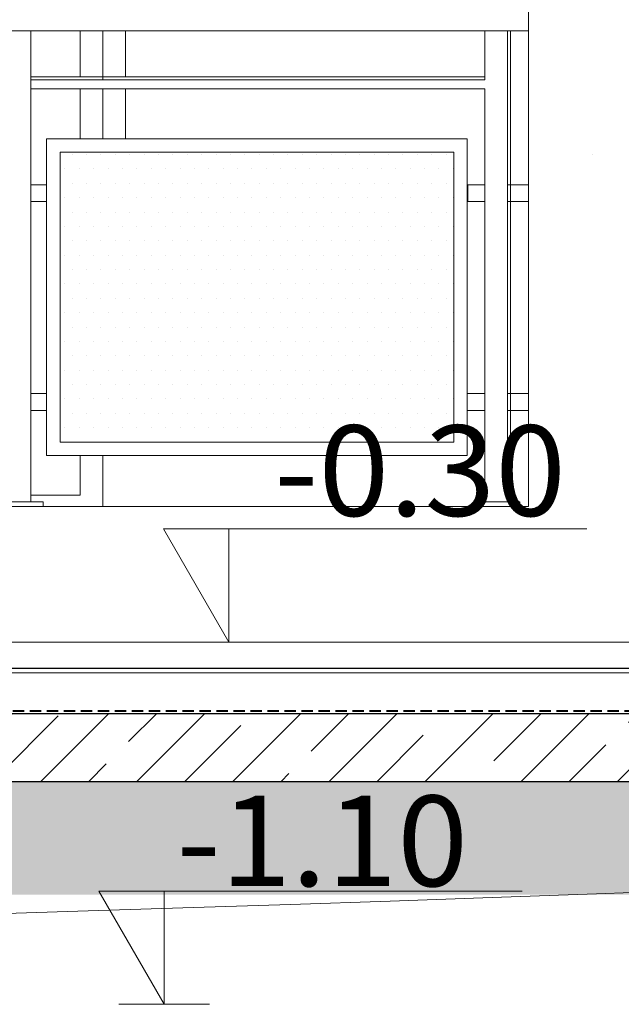
# Model space of a CAD drawing. Units: millimetres. Extents: x -943 to 42503, y 17413 to 33854.
# Drawn here: x 30958 to 31091, y 25740 to 25958 of the extents above; entities that cross this region are included whole.
import ezdxf

# ---------------------------------------------------------------- set-up
doc = ezdxf.new("R2010")
doc.units = ezdxf.units.MM
doc.header["$LTSCALE"] = 0.1
doc.linetypes.add('DASHED', pattern=[37.5, 25, -12.5])
for name, color, linetype, lineweight in [('A-CIENKIE LINIE', 250, 'Continuous', 5), ('A-drzwi', 8, 'Continuous', 13), ('A-koty', 253, 'Continuous', 13), ('A-linie pomocnicze', 253, 'Continuous', 9), ('A-okna', 251, 'Continuous', 5), ('A-wypełanienie', 250, 'DASHED', 9), ('A-Ściana w widoku', 250, 'Continuous', 5), ('A-ściany cienkie', 7, 'Continuous', 20), ('cienkie linie', 250, 'Continuous', 5), ('M izolacja', 5, 'DASHED', 30), ('Ogólne04', 7, 'Continuous', 50), ('SIATKA', 252, 'Continuous', 5), ('XR$2$Ogólne', 7, 'Continuous', 25), ('XR$2$Uzupełnienia_2d', 7, 'Continuous', 25), ('Ą-ŚCIANA-Gruba Linia', 250, 'Continuous', 30)]:
    doc.layers.add(name, color=color, linetype=linetype, lineweight=lineweight)
doc.styles.add('GENERATED_STYLE_4', font='ARIALN.TTF')

msp = doc.modelspace()

# ---------------------------------------------------------------- hatches: boundary and pattern name
at = {"layer": 'A-wypełanienie'}
h = msp.add_hatch(dxfattribs=at)
h.set_pattern_fill('KRESKOWANI_7', color=256, scale=10, style=0, pattern_type=2)
h.set_pattern_definition([(45, (26653.624, 25850.382), (-10.6066, 10.6066), []), (45, (26648.321, 25855.685), (-10.6066, 10.6066), [20, -7])])
h.paths.add_polyline_path([(29431.116, 25789.632), (31108.116, 25789.632), (31108.116, 25804.632), (29431.116, 25804.632)], flags=0)
at = {"layer": 'Ogólne04', "linetype": 'Continuous', "lineweight": 13}
h = msp.add_hatch(dxfattribs=at)
h.set_pattern_fill('AR-SAND', scale=0.5, style=0)
h.set_pattern_definition([(37.5, (24982.705, 25656.566), (-0.800016, 24.47066), [0, -19.304, 0, -21.59, 0, -20.6375]), (7.5, (24982.705, 25656.566), (22.47616, 35.84126), [0, -10.414, 0, -17.399, 0, -6.6675]), (327.5, (24967.084, 25656.566), (39.54962, 0.07186), [0, -6.35, 0, -22.86, 0, -29.845]), (317.5, (24967.084, 25656.566), (38.17782, 11.14647), [0, -3.175, 0, -14.986, 0, -17.145])])
h.paths.add_polyline_path([(29440.116, 25789.632), (29440.116, 25764.632), (31099.116, 25764.632), (31099.116, 25789.632)], flags=0)

# ---------------------------------------------------------------- linework, layer by layer
at = {"layer": 'A-CIENKIE LINIE', "lineweight": 9}
msp.add_line((30735.463, 25955.384), (31070.463, 25955.385), dxfattribs=at)
at = {"layer": 'A-CIENKIE LINIE'}
for p, q in [((30960.578, 25921.384), (30964.079, 25921.384)), ((30960.578, 25917.688), (30960.578, 25921.384)), ((30960.579, 25921.384), (30964.079, 25921.384)), ((30960.579, 25917.688), (30960.579, 25921.384)), ((30960.579, 25921.384), (30964.079, 25921.384)), ((30960.579, 25917.688), (30960.579, 25921.384)), ((30960.579, 25921.384), (30964.079, 25921.384)), ((30960.579, 25917.688), (30960.579, 25921.384)), ((30960.579, 25921.384), (30964.079, 25921.384)), ((30960.579, 25917.688), (30960.579, 25921.384)), ((30960.579, 25921.384), (30964.079, 25921.384)), ((30960.579, 25917.688), (30960.579, 25921.384)), ((30960.579, 25921.384), (30964.079, 25921.384)), ((30960.579, 25917.688), (30960.579, 25921.384)), ((30960.579, 25921.384), (30964.079, 25921.384)), ((30960.579, 25917.688), (30960.579, 25921.384)), ((30960.579, 25921.384), (30964.079, 25921.384)), ((30960.579, 25917.688), (30960.579, 25921.384)), ((30960.579, 25921.384), (30964.079, 25921.384)), ((30960.579, 25917.688), (30960.579, 25921.384)), ((30960.579, 25921.384), (30964.079, 25921.384)), ((30960.579, 25917.688), (30960.579, 25921.384)), ((30960.579, 25921.384), (30964.079, 25921.384)), ((30960.579, 25917.688), (30960.579, 25921.384)), ((30960.579, 25921.384), (30964.079, 25921.384)), ((30960.579, 25917.688), (30960.579, 25921.384)), ((30964.079, 25921.384), (30964.079, 25917.688)), ((30964.079, 25921.384), (30964.079, 25917.688)), ((30964.079, 25921.384), (30964.079, 25917.688)), ((30964.079, 25921.384), (30964.079, 25917.688)), ((30964.079, 25921.384), (30964.079, 25917.688)), ((30964.079, 25921.384), (30964.079, 25917.688)), ((30964.079, 25921.384), (30964.079, 25917.688)), ((30964.079, 25921.384), (30964.079, 25917.688)), ((30964.079, 25921.384), (30964.079, 25917.688)), ((30964.079, 25921.384), (30964.079, 25917.688)), ((30964.079, 25921.384), (30964.079, 25917.688)), ((30964.079, 25921.384), (30964.079, 25917.688)), ((30964.079, 25921.384), (30964.079, 25917.688)), ((31057.082, 25921.384), (31060.82, 25921.384)), ((31057.082, 25917.688), (31057.082, 25921.384)), ((31057.082, 25921.384), (31060.82, 25921.384)), ((31057.082, 25917.688), (31057.082, 25921.384)), ((31057.082, 25921.384), (31060.82, 25921.384)), ((31057.082, 25917.688), (31057.082, 25921.384)), ((31057.082, 25921.384), (31060.82, 25921.384)), ((31057.082, 25917.688), (31057.082, 25921.384)), ((31060.82, 25921.384), (31060.82, 25917.688)), ((31060.82, 25921.384), (31060.82, 25917.688)), ((31060.82, 25921.384), (31060.82, 25917.688)), ((31060.82, 25921.384), (31060.82, 25917.688)), ((31065.82, 25921.384), (31070.463, 25921.384)), ((31065.82, 25917.688), (31065.82, 25921.384)), ((31065.82, 25921.384), (31070.463, 25921.384)), ((31065.82, 25917.688), (31065.82, 25921.384)), ((31065.82, 25921.384), (31070.463, 25921.384)), ((31065.82, 25917.688), (31065.82, 25921.384)), ((31065.82, 25921.384), (31070.463, 25921.384)), ((31065.82, 25917.688), (31065.82, 25921.384)), ((31065.82, 25921.384), (31070.463, 25921.384)), ((31065.82, 25917.688), (31065.82, 25921.384)), ((31065.82, 25921.384), (31070.463, 25921.384)), ((31065.82, 25917.688), (31065.82, 25921.384)), ((31070.463, 25921.384), (31070.463, 25917.688)), ((31070.463, 25921.384), (31070.463, 25917.688)), ((31070.463, 25921.384), (31070.463, 25917.688)), ((31070.463, 25921.384), (31070.463, 25917.688)), ((31070.463, 25921.384), (31070.463, 25917.688)), ((31070.463, 25921.384), (31070.463, 25917.688)), ((30964.079, 25917.688), (30960.578, 25917.688)), ((30964.079, 25917.688), (30960.579, 25917.688)), ((30964.079, 25917.688), (30960.579, 25917.688)), ((30964.079, 25917.688), (30960.579, 25917.688)), ((30964.079, 25917.688), (30960.579, 25917.688)), ((30964.079, 25917.688), (30960.579, 25917.688)), ((30964.079, 25917.688), (30960.579, 25917.688)), ((30964.079, 25917.688), (30960.579, 25917.688)), ((30964.079, 25917.688), (30960.579, 25917.688)), ((30964.079, 25917.688), (30960.579, 25917.688)), ((30964.079, 25917.688), (30960.579, 25917.688)), ((30964.079, 25917.688), (30960.579, 25917.688)), ((30964.079, 25917.688), (30960.579, 25917.688)), ((31060.82, 25917.688), (31057.082, 25917.688)), ((31060.82, 25917.688), (31057.082, 25917.688)), ((31060.82, 25917.688), (31057.082, 25917.688)), ((31060.82, 25917.688), (31057.082, 25917.688)), ((31070.463, 25917.688), (31065.82, 25917.688)), ((31070.463, 25917.688), (31065.82, 25917.688)), ((31070.463, 25917.688), (31065.82, 25917.688)), ((31070.463, 25917.688), (31065.82, 25917.688)), ((31070.463, 25917.688), (31065.82, 25917.688)), ((31070.463, 25917.688), (31065.82, 25917.688)), ((30960.578, 25875.283), (30964.078, 25875.283)), ((30960.578, 25871.588), (30960.578, 25875.283)), ((30960.579, 25875.283), (30964.079, 25875.283)), ((30960.579, 25871.588), (30960.579, 25875.283)), ((30960.579, 25875.283), (30964.079, 25875.283)), ((30960.579, 25871.588), (30960.579, 25875.283)), ((30960.579, 25875.283), (30964.079, 25875.283)), ((30960.579, 25871.588), (30960.579, 25875.283)), ((30960.579, 25875.283), (30964.079, 25875.283)), ((30960.579, 25871.588), (30960.579, 25875.283)), ((30964.078, 25875.283), (30964.078, 25871.588)), ((30964.079, 25875.283), (30964.079, 25871.588)), ((30964.079, 25875.283), (30964.079, 25871.588)), ((30964.079, 25875.283), (30964.079, 25871.588)), ((30964.079, 25875.283), (30964.079, 25871.588)), ((31056.941, 25875.283), (31060.82, 25875.283)), ((31056.941, 25871.588), (31056.941, 25875.283)), ((31060.82, 25875.283), (31060.82, 25871.588)), ((31065.82, 25875.283), (31070.463, 25875.283)), ((31065.82, 25871.588), (31065.82, 25875.283)), ((31065.82, 25875.283), (31070.463, 25875.283)), ((31065.82, 25871.588), (31065.82, 25875.283)), ((31070.463, 25875.283), (31070.463, 25871.588)), ((31070.463, 25875.283), (31070.463, 25871.588)), ((30964.078, 25871.588), (30960.578, 25871.588)), ((30964.079, 25871.588), (30960.579, 25871.588)), ((30964.079, 25871.588), (30960.579, 25871.588)), ((30964.079, 25871.588), (30960.579, 25871.588)), ((30964.079, 25871.588), (30960.579, 25871.588)), ((31060.82, 25871.588), (31056.941, 25871.588)), ((31070.463, 25871.588), (31065.82, 25871.588)), ((31070.463, 25871.588), (31065.82, 25871.588))]:
    msp.add_line(p, q, dxfattribs=at)
at = {"layer": 'A-CIENKIE LINIE', "lineweight": 5}
msp.add_line((31107.116, 25820.382), (29432.116, 25820.382), dxfattribs=at)
at = {"layer": 'A-drzwi', "linetype": 'Continuous'}
msp.add_line((30976.463, 25850.382), (30976.463, 25861.588), dxfattribs=at)
at = {"layer": 'A-koty'}
for p, q in [((31004.345, 25820.382), (30994.345, 25820.382)), ((31004.345, 25820.382), (31014.345, 25820.382)), ((30990.016, 25740.383), (30980.016, 25740.383)), ((30990.016, 25740.383), (31000.016, 25740.383)), ((30990.016, 25740.383), (30990.016, 25740.383)), ((30990.016, 25740.383), (30990.016, 25740.383))]:
    msp.add_line(p, q, dxfattribs=at)
for points in [[(31083.37, 25845.382), (30989.911, 25845.382), (31004.345, 25820.382), (31004.345, 25845.382)], [(31069.041, 25765.383), (30975.583, 25765.383), (30990.016, 25740.383), (30990.016, 25765.383)]]:
    msp.add_lwpolyline(points, dxfattribs=at)
at = {"layer": 'A-linie pomocnicze'}
msp.add_open_spline([(29439.938, 25764.879), (29688.618, 25745.109), (29895.66, 25762.352), (30303.074, 25765.168), (30599.288, 25747.011), (31109.115, 25765.642)], degree=3, knots=[0, 0, 0, 0, 94.8208858, 212.8267227, 299.6413218, 299.6413218, 299.6413218, 299.6413218], dxfattribs=at)
at = {"layer": 'A-okna', "lineweight": 5}
for p, q in [((30976.463, 25944.611), (30976.463, 25955.384)), ((30976.463, 25944.611), (30976.463, 25955.384)), ((30960.579, 25945.267), (30976.463, 25945.267)), ((30976.463, 25945.267), (31060.82, 25945.267)), ((30976.463, 25931.588), (30976.463, 25942.611)), ((30976.463, 25931.588), (30976.463, 25942.611)), ((30976.463, 25850.382), (30976.463, 25861.588))]:
    msp.add_line(p, q, dxfattribs=at)
for points in [[(31066.463, 25955.385), (31066.463, 25850.382), (30926.463, 25850.382), (30926.463, 25861.588)], [(30971.463, 25955.384), (30971.463, 25945.267)], [(30981.463, 25945.267), (30981.463, 25955.384)], [(30971.463, 25942.611), (30971.463, 25931.588)], [(30981.463, 25931.588), (30981.463, 25942.611)], [(30971.463, 25861.588), (30971.463, 25852.882), (30960.579, 25852.882)]]:
    msp.add_lwpolyline(points, dxfattribs=at)
at = {"layer": 'A-Ściana w widoku', "lineweight": 9}
for q in [(31070.463, 26150.382), (30735.463, 25850.382)]:
    msp.add_line((31070.463, 25850.382), q, dxfattribs=at)
at = {"layer": 'A-ściany cienkie', "lineweight": 9}
msp.add_line((31084.688, 25928.089), (31084.688, 25928.089), dxfattribs=at)
at = {"layer": 'cienkie linie', "lineweight": 13}
for p, q in [((30960.579, 25955.384), (30960.579, 25851.384)), ((30960.579, 25955.384), (30960.579, 25851.384)), ((31060.82, 25955.384), (31060.82, 25944.611)), ((31065.82, 25955.384), (31065.82, 25851.384)), ((31060.82, 25942.611), (31060.82, 25851.384)), ((30953.297, 25851.384), (30963.297, 25851.384)), ((30953.297, 25851.384), (30963.297, 25851.384)), ((30963.296, 25850.384), (30953.297, 25850.384)), ((30963.297, 25851.384), (30963.296, 25850.384)), ((31058.538, 25851.384), (31068.538, 25851.384)), ((31058.538, 25850.384), (31058.538, 25851.384)), ((31068.538, 25851.384), (31068.537, 25850.384))]:
    msp.add_line(p, q, dxfattribs=at)
at = {"layer": 'cienkie linie', "lineweight": 9}
for p, q in [((30960.577, 25944.611), (31060.82, 25944.611)), ((30960.577, 25942.611), (31060.82, 25942.611)), ((30964.077, 25931.588), (31056.943, 25931.588)), ((30964.077, 25861.588), (30964.077, 25931.588)), ((31056.941, 25931.588), (31056.941, 25861.588)), ((31056.943, 25861.588), (30964.077, 25861.588))]:
    msp.add_line(p, q, dxfattribs=at)
at = {"layer": 'M izolacja', "lineweight": 40}
msp.add_line((31109.116, 25805.132), (29431.116, 25805.132), dxfattribs=at)
at = {"layer": 'SIATKA'}
for p, q in [((30964.079, 25931.588), (31056.943, 25931.588)), ((30964.079, 25861.588), (30964.079, 25931.588)), ((31056.943, 25931.588), (31056.943, 25861.588)), ((30967.077, 25928.588), (31053.941, 25928.588)), ((30967.077, 25864.588), (30967.077, 25928.588)), ((30969.727, 25928.088), (30969.727, 25928.088)), ((30972.902, 25928.088), (30972.902, 25928.088)), ((30976.077, 25928.088), (30976.077, 25928.088)), ((30979.252, 25928.088), (30979.252, 25928.088)), ((30982.427, 25928.088), (30982.427, 25928.088)), ((30985.602, 25928.088), (30985.602, 25928.088)), ((30988.777, 25928.088), (30988.777, 25928.088)), ((30991.952, 25928.088), (30991.952, 25928.088)), ((30995.127, 25928.088), (30995.127, 25928.088)), ((30998.302, 25928.088), (30998.302, 25928.088)), ((31001.477, 25928.088), (31001.477, 25928.088)), ((31004.652, 25928.088), (31004.652, 25928.088)), ((31007.827, 25928.088), (31007.827, 25928.088)), ((31011.002, 25928.088), (31011.002, 25928.088)), ((31014.177, 25928.088), (31014.177, 25928.088)), ((31017.352, 25928.088), (31017.352, 25928.088)), ((31020.527, 25928.088), (31020.527, 25928.088)), ((31023.702, 25928.088), (31023.702, 25928.088)), ((31026.877, 25928.088), (31026.877, 25928.088)), ((31030.052, 25928.088), (31030.052, 25928.088)), ((31033.227, 25928.088), (31033.227, 25928.088)), ((31036.402, 25928.088), (31036.402, 25928.088)), ((31039.577, 25928.088), (31039.577, 25928.088)), ((31042.752, 25928.088), (31042.752, 25928.088)), ((31045.927, 25928.088), (31045.927, 25928.088)), ((31049.102, 25928.088), (31049.102, 25928.088)), ((31052.277, 25928.088), (31052.277, 25928.088)), ((31053.941, 25928.588), (31053.941, 25864.588)), ((31056.941, 25928.588), (31056.943, 25928.588)), ((30968.14, 25924.913), (30968.14, 25924.913)), ((30971.315, 25924.913), (30971.315, 25924.913)), ((30974.49, 25924.913), (30974.49, 25924.913)), ((30977.665, 25924.913), (30977.665, 25924.913)), ((30980.84, 25924.913), (30980.84, 25924.913)), ((30984.015, 25924.913), (30984.015, 25924.913)), ((30987.19, 25924.913), (30987.19, 25924.913)), ((30990.365, 25924.913), (30990.365, 25924.913)), ((30993.54, 25924.913), (30993.54, 25924.913)), ((30996.715, 25924.913), (30996.715, 25924.913)), ((30999.89, 25924.913), (30999.89, 25924.913)), ((31003.065, 25924.913), (31003.065, 25924.913)), ((31006.24, 25924.913), (31006.24, 25924.913)), ((31009.415, 25924.913), (31009.415, 25924.913)), ((31012.59, 25924.913), (31012.59, 25924.913)), ((31015.765, 25924.913), (31015.765, 25924.913)), ((31018.94, 25924.913), (31018.94, 25924.913)), ((31022.115, 25924.913), (31022.115, 25924.913)), ((31025.29, 25924.913), (31025.29, 25924.913)), ((31028.465, 25924.913), (31028.465, 25924.913)), ((31031.64, 25924.913), (31031.64, 25924.913)), ((31034.815, 25924.913), (31034.815, 25924.913)), ((31037.99, 25924.913), (31037.99, 25924.913)), ((31041.165, 25924.913), (31041.165, 25924.913)), ((31044.34, 25924.913), (31044.34, 25924.913)), ((31047.515, 25924.913), (31047.515, 25924.913)), ((31050.69, 25924.913), (31050.69, 25924.913)), ((31053.865, 25924.913), (31053.865, 25924.913)), ((30969.727, 25921.738), (30969.727, 25921.738)), ((30972.902, 25921.738), (30972.902, 25921.738)), ((30976.077, 25921.738), (30976.077, 25921.738)), ((30979.252, 25921.738), (30979.252, 25921.738)), ((30982.427, 25921.738), (30982.427, 25921.738)), ((30985.602, 25921.738), (30985.602, 25921.738)), ((30988.777, 25921.738), (30988.777, 25921.738)), ((30991.952, 25921.738), (30991.952, 25921.738)), ((30995.127, 25921.738), (30995.127, 25921.738)), ((30998.302, 25921.738), (30998.302, 25921.738)), ((31001.477, 25921.738), (31001.477, 25921.738)), ((31004.652, 25921.738), (31004.652, 25921.738)), ((31007.827, 25921.738), (31007.827, 25921.738)), ((31011.002, 25921.738), (31011.002, 25921.738)), ((31014.177, 25921.738), (31014.177, 25921.738)), ((31017.352, 25921.738), (31017.352, 25921.738)), ((31020.527, 25921.738), (31020.527, 25921.738)), ((31023.702, 25921.738), (31023.702, 25921.738)), ((31026.877, 25921.738), (31026.877, 25921.738)), ((31030.052, 25921.738), (31030.052, 25921.738)), ((31033.227, 25921.738), (31033.227, 25921.738)), ((31036.402, 25921.738), (31036.402, 25921.738)), ((31039.577, 25921.738), (31039.577, 25921.738)), ((31042.752, 25921.738), (31042.752, 25921.738)), ((31045.927, 25921.738), (31045.927, 25921.738)), ((31049.102, 25921.738), (31049.102, 25921.738)), ((31052.277, 25921.738), (31052.277, 25921.738)), ((30968.14, 25918.563), (30968.14, 25918.563)), ((30971.315, 25918.563), (30971.315, 25918.563)), ((30974.49, 25918.563), (30974.49, 25918.563)), ((30977.665, 25918.563), (30977.665, 25918.563)), ((30980.84, 25918.563), (30980.84, 25918.563)), ((30984.015, 25918.563), (30984.015, 25918.563)), ((30987.19, 25918.563), (30987.19, 25918.563)), ((30990.365, 25918.563), (30990.365, 25918.563)), ((30993.54, 25918.563), (30993.54, 25918.563)), ((30996.715, 25918.563), (30996.715, 25918.563)), ((30999.89, 25918.563), (30999.89, 25918.563)), ((31003.065, 25918.563), (31003.065, 25918.563)), ((31006.24, 25918.563), (31006.24, 25918.563)), ((31009.415, 25918.563), (31009.415, 25918.563)), ((31012.59, 25918.563), (31012.59, 25918.563)), ((31015.765, 25918.563), (31015.765, 25918.563)), ((31018.94, 25918.563), (31018.94, 25918.563)), ((31022.115, 25918.563), (31022.115, 25918.563)), ((31025.29, 25918.563), (31025.29, 25918.563)), ((31028.465, 25918.563), (31028.465, 25918.563)), ((31031.64, 25918.563), (31031.64, 25918.563)), ((31034.815, 25918.563), (31034.815, 25918.563)), ((31037.99, 25918.563), (31037.99, 25918.563)), ((31041.165, 25918.563), (31041.165, 25918.563)), ((31044.34, 25918.563), (31044.34, 25918.563)), ((31047.515, 25918.563), (31047.515, 25918.563)), ((31050.69, 25918.563), (31050.69, 25918.563)), ((31053.865, 25918.563), (31053.865, 25918.563)), ((30969.727, 25915.388), (30969.727, 25915.388)), ((30972.902, 25915.388), (30972.902, 25915.388)), ((30976.077, 25915.388), (30976.077, 25915.388)), ((30979.252, 25915.388), (30979.252, 25915.388)), ((30982.427, 25915.388), (30982.427, 25915.388)), ((30985.602, 25915.388), (30985.602, 25915.388)), ((30988.777, 25915.388), (30988.777, 25915.388)), ((30991.952, 25915.388), (30991.952, 25915.388)), ((30995.127, 25915.388), (30995.127, 25915.388)), ((30998.302, 25915.388), (30998.302, 25915.388)), ((31001.477, 25915.388), (31001.477, 25915.388)), ((31004.652, 25915.388), (31004.652, 25915.388)), ((31007.827, 25915.388), (31007.827, 25915.388)), ((31011.002, 25915.388), (31011.002, 25915.388)), ((31014.177, 25915.388), (31014.177, 25915.388)), ((31017.352, 25915.388), (31017.352, 25915.388)), ((31020.527, 25915.388), (31020.527, 25915.388)), ((31023.702, 25915.388), (31023.702, 25915.388)), ((31026.877, 25915.388), (31026.877, 25915.388)), ((31030.052, 25915.388), (31030.052, 25915.388)), ((31033.227, 25915.388), (31033.227, 25915.388)), ((31036.402, 25915.388), (31036.402, 25915.388)), ((31039.577, 25915.388), (31039.577, 25915.388)), ((31042.752, 25915.388), (31042.752, 25915.388)), ((31045.927, 25915.388), (31045.927, 25915.388)), ((31049.102, 25915.388), (31049.102, 25915.388)), ((31052.277, 25915.388), (31052.277, 25915.388)), ((30968.14, 25912.213), (30968.14, 25912.213)), ((30971.315, 25912.213), (30971.315, 25912.213)), ((30974.49, 25912.213), (30974.49, 25912.213)), ((30977.665, 25912.213), (30977.665, 25912.213)), ((30980.84, 25912.213), (30980.84, 25912.213)), ((30984.015, 25912.213), (30984.015, 25912.213)), ((30987.19, 25912.213), (30987.19, 25912.213)), ((30990.365, 25912.213), (30990.365, 25912.213)), ((30993.54, 25912.213), (30993.54, 25912.213)), ((30996.715, 25912.213), (30996.715, 25912.213)), ((30999.89, 25912.213), (30999.89, 25912.213)), ((31003.065, 25912.213), (31003.065, 25912.213)), ((31006.24, 25912.213), (31006.24, 25912.213)), ((31009.415, 25912.213), (31009.415, 25912.213)), ((31012.59, 25912.213), (31012.59, 25912.213)), ((31015.765, 25912.213), (31015.765, 25912.213)), ((31018.94, 25912.213), (31018.94, 25912.213)), ((31022.115, 25912.213), (31022.115, 25912.213)), ((31025.29, 25912.213), (31025.29, 25912.213)), ((31028.465, 25912.213), (31028.465, 25912.213)), ((31031.64, 25912.213), (31031.64, 25912.213)), ((31034.815, 25912.213), (31034.815, 25912.213)), ((31037.99, 25912.213), (31037.99, 25912.213)), ((31041.165, 25912.213), (31041.165, 25912.213)), ((31044.34, 25912.213), (31044.34, 25912.213)), ((31047.515, 25912.213), (31047.515, 25912.213)), ((31050.69, 25912.213), (31050.69, 25912.213)), ((31053.865, 25912.213), (31053.865, 25912.213)), ((30969.727, 25909.038), (30969.727, 25909.038)), ((30972.902, 25909.038), (30972.902, 25909.038)), ((30976.077, 25909.038), (30976.077, 25909.038)), ((30979.252, 25909.038), (30979.252, 25909.038)), ((30982.427, 25909.038), (30982.427, 25909.038)), ((30985.602, 25909.038), (30985.602, 25909.038)), ((30988.777, 25909.038), (30988.777, 25909.038)), ((30991.952, 25909.038), (30991.952, 25909.038)), ((30995.127, 25909.038), (30995.127, 25909.038)), ((30998.302, 25909.038), (30998.302, 25909.038)), ((31001.477, 25909.038), (31001.477, 25909.038)), ((31004.652, 25909.038), (31004.652, 25909.038)), ((31007.827, 25909.038), (31007.827, 25909.038)), ((31011.002, 25909.038), (31011.002, 25909.038)), ((31014.177, 25909.038), (31014.177, 25909.038)), ((31017.352, 25909.038), (31017.352, 25909.038)), ((31020.527, 25909.038), (31020.527, 25909.038)), ((31023.702, 25909.038), (31023.702, 25909.038)), ((31026.877, 25909.038), (31026.877, 25909.038)), ((31030.052, 25909.038), (31030.052, 25909.038)), ((31033.227, 25909.038), (31033.227, 25909.038)), ((31036.402, 25909.038), (31036.402, 25909.038)), ((31039.577, 25909.038), (31039.577, 25909.038)), ((31042.752, 25909.038), (31042.752, 25909.038)), ((31045.927, 25909.038), (31045.927, 25909.038)), ((31049.102, 25909.038), (31049.102, 25909.038)), ((31052.277, 25909.038), (31052.277, 25909.038)), ((30968.14, 25905.863), (30968.14, 25905.863)), ((30971.315, 25905.863), (30971.315, 25905.863)), ((30974.49, 25905.863), (30974.49, 25905.863)), ((30977.665, 25905.863), (30977.665, 25905.863)), ((30980.84, 25905.863), (30980.84, 25905.863)), ((30984.015, 25905.863), (30984.015, 25905.863)), ((30987.19, 25905.863), (30987.19, 25905.863)), ((30990.365, 25905.863), (30990.365, 25905.863)), ((30993.54, 25905.863), (30993.54, 25905.863)), ((30996.715, 25905.863), (30996.715, 25905.863)), ((30999.89, 25905.863), (30999.89, 25905.863)), ((31003.065, 25905.863), (31003.065, 25905.863)), ((31006.24, 25905.863), (31006.24, 25905.863)), ((31009.415, 25905.863), (31009.415, 25905.863)), ((31012.59, 25905.863), (31012.59, 25905.863)), ((31015.765, 25905.863), (31015.765, 25905.863)), ((31018.94, 25905.863), (31018.94, 25905.863)), ((31022.115, 25905.863), (31022.115, 25905.863)), ((31025.29, 25905.863), (31025.29, 25905.863)), ((31028.465, 25905.863), (31028.465, 25905.863)), ((31031.64, 25905.863), (31031.64, 25905.863)), ((31034.815, 25905.863), (31034.815, 25905.863)), ((31037.99, 25905.863), (31037.99, 25905.863)), ((31041.165, 25905.863), (31041.165, 25905.863)), ((31044.34, 25905.863), (31044.34, 25905.863)), ((31047.515, 25905.863), (31047.515, 25905.863)), ((31050.69, 25905.863), (31050.69, 25905.863)), ((31053.865, 25905.863), (31053.865, 25905.863)), ((30969.727, 25902.688), (30969.727, 25902.688)), ((30972.902, 25902.688), (30972.902, 25902.688)), ((30976.077, 25902.688), (30976.077, 25902.688)), ((30979.252, 25902.688), (30979.252, 25902.688)), ((30982.427, 25902.688), (30982.427, 25902.688)), ((30985.602, 25902.688), (30985.602, 25902.688)), ((30988.777, 25902.688), (30988.777, 25902.688)), ((30991.952, 25902.688), (30991.952, 25902.688)), ((30995.127, 25902.688), (30995.127, 25902.688)), ((30998.302, 25902.688), (30998.302, 25902.688)), ((31001.477, 25902.688), (31001.477, 25902.688)), ((31004.652, 25902.688), (31004.652, 25902.688)), ((31007.827, 25902.688), (31007.827, 25902.688)), ((31011.002, 25902.688), (31011.002, 25902.688)), ((31014.177, 25902.688), (31014.177, 25902.688)), ((31017.352, 25902.688), (31017.352, 25902.688)), ((31020.527, 25902.688), (31020.527, 25902.688)), ((31023.702, 25902.688), (31023.702, 25902.688)), ((31026.877, 25902.688), (31026.877, 25902.688)), ((31030.052, 25902.688), (31030.052, 25902.688)), ((31033.227, 25902.688), (31033.227, 25902.688)), ((31036.402, 25902.688), (31036.402, 25902.688)), ((31039.577, 25902.688), (31039.577, 25902.688)), ((31042.752, 25902.688), (31042.752, 25902.688)), ((31045.927, 25902.688), (31045.927, 25902.688)), ((31049.102, 25902.688), (31049.102, 25902.688)), ((31052.277, 25902.688), (31052.277, 25902.688)), ((30968.14, 25899.513), (30968.14, 25899.513)), ((30971.315, 25899.513), (30971.315, 25899.513)), ((30974.49, 25899.513), (30974.49, 25899.513)), ((30977.665, 25899.513), (30977.665, 25899.513)), ((30980.84, 25899.513), (30980.84, 25899.513)), ((30984.015, 25899.513), (30984.015, 25899.513)), ((30987.19, 25899.513), (30987.19, 25899.513)), ((30990.365, 25899.513), (30990.365, 25899.513)), ((30993.54, 25899.513), (30993.54, 25899.513)), ((30996.715, 25899.513), (30996.715, 25899.513)), ((30999.89, 25899.513), (30999.89, 25899.513)), ((31003.065, 25899.513), (31003.065, 25899.513)), ((31006.24, 25899.513), (31006.24, 25899.513)), ((31009.415, 25899.513), (31009.415, 25899.513)), ((31012.59, 25899.513), (31012.59, 25899.513)), ((31015.765, 25899.513), (31015.765, 25899.513)), ((31018.94, 25899.513), (31018.94, 25899.513)), ((31022.115, 25899.513), (31022.115, 25899.513)), ((31025.29, 25899.513), (31025.29, 25899.513)), ((31028.465, 25899.513), (31028.465, 25899.513)), ((31031.64, 25899.513), (31031.64, 25899.513)), ((31034.815, 25899.513), (31034.815, 25899.513)), ((31037.99, 25899.513), (31037.99, 25899.513)), ((31041.165, 25899.513), (31041.165, 25899.513)), ((31044.34, 25899.513), (31044.34, 25899.513)), ((31047.515, 25899.513), (31047.515, 25899.513)), ((31050.69, 25899.513), (31050.69, 25899.513)), ((31053.865, 25899.513), (31053.865, 25899.513)), ((30969.727, 25896.338), (30969.727, 25896.338)), ((30972.902, 25896.338), (30972.902, 25896.338)), ((30976.077, 25896.338), (30976.077, 25896.338)), ((30979.252, 25896.338), (30979.252, 25896.338)), ((30982.427, 25896.338), (30982.427, 25896.338)), ((30985.602, 25896.338), (30985.602, 25896.338)), ((30988.777, 25896.338), (30988.777, 25896.338)), ((30991.952, 25896.338), (30991.952, 25896.338)), ((30995.127, 25896.338), (30995.127, 25896.338)), ((30998.302, 25896.338), (30998.302, 25896.338)), ((31001.477, 25896.338), (31001.477, 25896.338)), ((31004.652, 25896.338), (31004.652, 25896.338)), ((31007.827, 25896.338), (31007.827, 25896.338)), ((31011.002, 25896.338), (31011.002, 25896.338)), ((31014.177, 25896.338), (31014.177, 25896.338)), ((31017.352, 25896.338), (31017.352, 25896.338)), ((31020.527, 25896.338), (31020.527, 25896.338)), ((31023.702, 25896.338), (31023.702, 25896.338)), ((31026.877, 25896.338), (31026.877, 25896.338)), ((31030.052, 25896.338), (31030.052, 25896.338)), ((31033.227, 25896.338), (31033.227, 25896.338)), ((31036.402, 25896.338), (31036.402, 25896.338)), ((31039.577, 25896.338), (31039.577, 25896.338)), ((31042.752, 25896.338), (31042.752, 25896.338)), ((31045.927, 25896.338), (31045.927, 25896.338)), ((31049.102, 25896.338), (31049.102, 25896.338)), ((31052.277, 25896.338), (31052.277, 25896.338)), ((30968.14, 25893.163), (30968.14, 25893.163)), ((30971.315, 25893.163), (30971.315, 25893.163)), ((30974.49, 25893.163), (30974.49, 25893.163)), ((30977.665, 25893.163), (30977.665, 25893.163)), ((30980.84, 25893.163), (30980.84, 25893.163)), ((30984.015, 25893.163), (30984.015, 25893.163)), ((30987.19, 25893.163), (30987.19, 25893.163)), ((30990.365, 25893.163), (30990.365, 25893.163)), ((30993.54, 25893.163), (30993.54, 25893.163)), ((30996.715, 25893.163), (30996.715, 25893.163)), ((30999.89, 25893.163), (30999.89, 25893.163)), ((31003.065, 25893.163), (31003.065, 25893.163)), ((31006.24, 25893.163), (31006.24, 25893.163)), ((31009.415, 25893.163), (31009.415, 25893.163)), ((31012.59, 25893.163), (31012.59, 25893.163)), ((31015.765, 25893.163), (31015.765, 25893.163)), ((31018.94, 25893.163), (31018.94, 25893.163)), ((31022.115, 25893.163), (31022.115, 25893.163)), ((31025.29, 25893.163), (31025.29, 25893.163)), ((31028.465, 25893.163), (31028.465, 25893.163)), ((31031.64, 25893.163), (31031.64, 25893.163)), ((31034.815, 25893.163), (31034.815, 25893.163)), ((31037.99, 25893.163), (31037.99, 25893.163)), ((31041.165, 25893.163), (31041.165, 25893.163)), ((31044.34, 25893.163), (31044.34, 25893.163)), ((31047.515, 25893.163), (31047.515, 25893.163)), ((31050.69, 25893.163), (31050.69, 25893.163)), ((31053.865, 25893.163), (31053.865, 25893.163)), ((30969.727, 25889.988), (30969.727, 25889.988)), ((30972.902, 25889.988), (30972.902, 25889.988)), ((30976.077, 25889.988), (30976.077, 25889.988)), ((30979.252, 25889.988), (30979.252, 25889.988)), ((30982.427, 25889.988), (30982.427, 25889.988)), ((30985.602, 25889.988), (30985.602, 25889.988)), ((30988.777, 25889.988), (30988.777, 25889.988)), ((30991.952, 25889.988), (30991.952, 25889.988)), ((30995.127, 25889.988), (30995.127, 25889.988)), ((30998.302, 25889.988), (30998.302, 25889.988)), ((31001.477, 25889.988), (31001.477, 25889.988)), ((31004.652, 25889.988), (31004.652, 25889.988)), ((31007.827, 25889.988), (31007.827, 25889.988)), ((31011.002, 25889.988), (31011.002, 25889.988)), ((31014.177, 25889.988), (31014.177, 25889.988)), ((31017.352, 25889.988), (31017.352, 25889.988)), ((31020.527, 25889.988), (31020.527, 25889.988)), ((31023.702, 25889.988), (31023.702, 25889.988)), ((31026.877, 25889.988), (31026.877, 25889.988)), ((31030.052, 25889.988), (31030.052, 25889.988)), ((31033.227, 25889.988), (31033.227, 25889.988)), ((31036.402, 25889.988), (31036.402, 25889.988)), ((31039.577, 25889.988), (31039.577, 25889.988)), ((31042.752, 25889.988), (31042.752, 25889.988)), ((31045.927, 25889.988), (31045.927, 25889.988)), ((31049.102, 25889.988), (31049.102, 25889.988)), ((31052.277, 25889.988), (31052.277, 25889.988)), ((30968.14, 25886.813), (30968.14, 25886.813)), ((30971.315, 25886.813), (30971.315, 25886.813)), ((30974.49, 25886.813), (30974.49, 25886.813)), ((30977.665, 25886.813), (30977.665, 25886.813)), ((30980.84, 25886.813), (30980.84, 25886.813)), ((30984.015, 25886.813), (30984.015, 25886.813)), ((30987.19, 25886.813), (30987.19, 25886.813)), ((30990.365, 25886.813), (30990.365, 25886.813)), ((30993.54, 25886.813), (30993.54, 25886.813)), ((30996.715, 25886.813), (30996.715, 25886.813)), ((30999.89, 25886.813), (30999.89, 25886.813)), ((31003.065, 25886.813), (31003.065, 25886.813)), ((31006.24, 25886.813), (31006.24, 25886.813)), ((31009.415, 25886.813), (31009.415, 25886.813)), ((31012.59, 25886.813), (31012.59, 25886.813)), ((31015.765, 25886.813), (31015.765, 25886.813)), ((31018.94, 25886.813), (31018.94, 25886.813)), ((31022.115, 25886.813), (31022.115, 25886.813)), ((31025.29, 25886.813), (31025.29, 25886.813)), ((31028.465, 25886.813), (31028.465, 25886.813)), ((31031.64, 25886.813), (31031.64, 25886.813)), ((31034.815, 25886.813), (31034.815, 25886.813)), ((31037.99, 25886.813), (31037.99, 25886.813)), ((31041.165, 25886.813), (31041.165, 25886.813)), ((31044.34, 25886.813), (31044.34, 25886.813)), ((31047.515, 25886.813), (31047.515, 25886.813)), ((31050.69, 25886.813), (31050.69, 25886.813)), ((31053.865, 25886.813), (31053.865, 25886.813)), ((30969.727, 25883.638), (30969.727, 25883.638)), ((30972.902, 25883.638), (30972.902, 25883.638)), ((30976.077, 25883.638), (30976.077, 25883.638)), ((30979.252, 25883.638), (30979.252, 25883.638)), ((30982.427, 25883.638), (30982.427, 25883.638)), ((30985.602, 25883.638), (30985.602, 25883.638)), ((30988.777, 25883.638), (30988.777, 25883.638)), ((30991.952, 25883.638), (30991.952, 25883.638)), ((30995.127, 25883.638), (30995.127, 25883.638)), ((30998.302, 25883.638), (30998.302, 25883.638)), ((31001.477, 25883.638), (31001.477, 25883.638)), ((31004.652, 25883.638), (31004.652, 25883.638)), ((31007.827, 25883.638), (31007.827, 25883.638)), ((31011.002, 25883.638), (31011.002, 25883.638)), ((31014.177, 25883.638), (31014.177, 25883.638)), ((31017.352, 25883.638), (31017.352, 25883.638)), ((31020.527, 25883.638), (31020.527, 25883.638)), ((31023.702, 25883.638), (31023.702, 25883.638)), ((31026.877, 25883.638), (31026.877, 25883.638)), ((31030.052, 25883.638), (31030.052, 25883.638)), ((31033.227, 25883.638), (31033.227, 25883.638)), ((31036.402, 25883.638), (31036.402, 25883.638)), ((31039.577, 25883.638), (31039.577, 25883.638)), ((31042.752, 25883.638), (31042.752, 25883.638)), ((31045.927, 25883.638), (31045.927, 25883.638)), ((31049.102, 25883.638), (31049.102, 25883.638)), ((31052.277, 25883.638), (31052.277, 25883.638)), ((30968.14, 25880.463), (30968.14, 25880.463)), ((30971.315, 25880.463), (30971.315, 25880.463)), ((30974.49, 25880.463), (30974.49, 25880.463)), ((30977.665, 25880.463), (30977.665, 25880.463)), ((30980.84, 25880.463), (30980.84, 25880.463)), ((30984.015, 25880.463), (30984.015, 25880.463)), ((30987.19, 25880.463), (30987.19, 25880.463)), ((30990.365, 25880.463), (30990.365, 25880.463)), ((30993.54, 25880.463), (30993.54, 25880.463)), ((30996.715, 25880.463), (30996.715, 25880.463)), ((30999.89, 25880.463), (30999.89, 25880.463)), ((31003.065, 25880.463), (31003.065, 25880.463)), ((31006.24, 25880.463), (31006.24, 25880.463)), ((31009.415, 25880.463), (31009.415, 25880.463)), ((31012.59, 25880.463), (31012.59, 25880.463)), ((31015.765, 25880.463), (31015.765, 25880.463)), ((31018.94, 25880.463), (31018.94, 25880.463)), ((31022.115, 25880.463), (31022.115, 25880.463)), ((31025.29, 25880.463), (31025.29, 25880.463)), ((31028.465, 25880.463), (31028.465, 25880.463)), ((31031.64, 25880.463), (31031.64, 25880.463)), ((31034.815, 25880.463), (31034.815, 25880.463)), ((31037.99, 25880.463), (31037.99, 25880.463)), ((31041.165, 25880.463), (31041.165, 25880.463)), ((31044.34, 25880.463), (31044.34, 25880.463)), ((31047.515, 25880.463), (31047.515, 25880.463)), ((31050.69, 25880.463), (31050.69, 25880.463)), ((31053.865, 25880.463), (31053.865, 25880.463)), ((30969.727, 25877.288), (30969.727, 25877.288)), ((30972.902, 25877.288), (30972.902, 25877.288)), ((30976.077, 25877.288), (30976.077, 25877.288)), ((30979.252, 25877.288), (30979.252, 25877.288)), ((30982.427, 25877.288), (30982.427, 25877.288)), ((30985.602, 25877.288), (30985.602, 25877.288)), ((30988.777, 25877.288), (30988.777, 25877.288)), ((30991.952, 25877.288), (30991.952, 25877.288)), ((30995.127, 25877.288), (30995.127, 25877.288)), ((30998.302, 25877.288), (30998.302, 25877.288)), ((31001.477, 25877.288), (31001.477, 25877.288)), ((31004.652, 25877.288), (31004.652, 25877.288)), ((31007.827, 25877.288), (31007.827, 25877.288)), ((31011.002, 25877.288), (31011.002, 25877.288)), ((31014.177, 25877.288), (31014.177, 25877.288)), ((31017.352, 25877.288), (31017.352, 25877.288)), ((31020.527, 25877.288), (31020.527, 25877.288)), ((31023.702, 25877.288), (31023.702, 25877.288)), ((31026.877, 25877.288), (31026.877, 25877.288)), ((31030.052, 25877.288), (31030.052, 25877.288)), ((31033.227, 25877.288), (31033.227, 25877.288)), ((31036.402, 25877.288), (31036.402, 25877.288)), ((31039.577, 25877.288), (31039.577, 25877.288)), ((31042.752, 25877.288), (31042.752, 25877.288)), ((31045.927, 25877.288), (31045.927, 25877.288)), ((31049.102, 25877.288), (31049.102, 25877.288)), ((31052.277, 25877.288), (31052.277, 25877.288)), ((30968.14, 25874.113), (30968.14, 25874.113)), ((30971.315, 25874.113), (30971.315, 25874.113)), ((30974.49, 25874.113), (30974.49, 25874.113)), ((30977.665, 25874.113), (30977.665, 25874.113)), ((30980.84, 25874.113), (30980.84, 25874.113)), ((30984.015, 25874.113), (30984.015, 25874.113)), ((30987.19, 25874.113), (30987.19, 25874.113)), ((30990.365, 25874.113), (30990.365, 25874.113)), ((30993.54, 25874.113), (30993.54, 25874.113)), ((30996.715, 25874.113), (30996.715, 25874.113)), ((30999.89, 25874.113), (30999.89, 25874.113)), ((31003.065, 25874.113), (31003.065, 25874.113)), ((31006.24, 25874.113), (31006.24, 25874.113)), ((31009.415, 25874.113), (31009.415, 25874.113)), ((31012.59, 25874.113), (31012.59, 25874.113)), ((31015.765, 25874.113), (31015.765, 25874.113)), ((31018.94, 25874.113), (31018.94, 25874.113)), ((31022.115, 25874.113), (31022.115, 25874.113)), ((31025.29, 25874.113), (31025.29, 25874.113)), ((31028.465, 25874.113), (31028.465, 25874.113)), ((31031.64, 25874.113), (31031.64, 25874.113)), ((31034.815, 25874.113), (31034.815, 25874.113)), ((31037.99, 25874.113), (31037.99, 25874.113)), ((31041.165, 25874.113), (31041.165, 25874.113)), ((31044.34, 25874.113), (31044.34, 25874.113)), ((31047.515, 25874.113), (31047.515, 25874.113)), ((31050.69, 25874.113), (31050.69, 25874.113)), ((31053.865, 25874.113), (31053.865, 25874.113)), ((30969.727, 25870.938), (30969.727, 25870.938)), ((30972.902, 25870.938), (30972.902, 25870.938)), ((30976.077, 25870.938), (30976.077, 25870.938)), ((30979.252, 25870.938), (30979.252, 25870.938)), ((30982.427, 25870.938), (30982.427, 25870.938)), ((30985.602, 25870.938), (30985.602, 25870.938)), ((30988.777, 25870.938), (30988.777, 25870.938)), ((30991.952, 25870.938), (30991.952, 25870.938)), ((30995.127, 25870.938), (30995.127, 25870.938)), ((30998.302, 25870.938), (30998.302, 25870.938)), ((31001.477, 25870.938), (31001.477, 25870.938)), ((31004.652, 25870.938), (31004.652, 25870.938)), ((31007.827, 25870.938), (31007.827, 25870.938)), ((31011.002, 25870.938), (31011.002, 25870.938)), ((31014.177, 25870.938), (31014.177, 25870.938)), ((31017.352, 25870.938), (31017.352, 25870.938)), ((31020.527, 25870.938), (31020.527, 25870.938)), ((31023.702, 25870.938), (31023.702, 25870.938)), ((31026.877, 25870.938), (31026.877, 25870.938)), ((31030.052, 25870.938), (31030.052, 25870.938)), ((31033.227, 25870.938), (31033.227, 25870.938)), ((31036.402, 25870.938), (31036.402, 25870.938)), ((31039.577, 25870.938), (31039.577, 25870.938)), ((31042.752, 25870.938), (31042.752, 25870.938)), ((31045.927, 25870.938), (31045.927, 25870.938)), ((31049.102, 25870.938), (31049.102, 25870.938)), ((31052.277, 25870.938), (31052.277, 25870.938)), ((30968.14, 25867.763), (30968.14, 25867.763)), ((30971.315, 25867.763), (30971.315, 25867.763)), ((30974.49, 25867.763), (30974.49, 25867.763)), ((30977.665, 25867.763), (30977.665, 25867.763)), ((30980.84, 25867.763), (30980.84, 25867.763)), ((30984.015, 25867.763), (30984.015, 25867.763)), ((30987.19, 25867.763), (30987.19, 25867.763)), ((30990.365, 25867.763), (30990.365, 25867.763)), ((30993.54, 25867.763), (30993.54, 25867.763)), ((30996.715, 25867.763), (30996.715, 25867.763)), ((30999.89, 25867.763), (30999.89, 25867.763)), ((31003.065, 25867.763), (31003.065, 25867.763)), ((31006.24, 25867.763), (31006.24, 25867.763)), ((31009.415, 25867.763), (31009.415, 25867.763)), ((31012.59, 25867.763), (31012.59, 25867.763)), ((31015.765, 25867.763), (31015.765, 25867.763)), ((31018.94, 25867.763), (31018.94, 25867.763)), ((31022.115, 25867.763), (31022.115, 25867.763)), ((31025.29, 25867.763), (31025.29, 25867.763)), ((31028.465, 25867.763), (31028.465, 25867.763)), ((31031.64, 25867.763), (31031.64, 25867.763)), ((31034.815, 25867.763), (31034.815, 25867.763)), ((31037.99, 25867.763), (31037.99, 25867.763)), ((31041.165, 25867.763), (31041.165, 25867.763)), ((31044.34, 25867.763), (31044.34, 25867.763)), ((31047.515, 25867.763), (31047.515, 25867.763)), ((31050.69, 25867.763), (31050.69, 25867.763)), ((31053.865, 25867.763), (31053.865, 25867.763)), ((31053.941, 25864.588), (30967.077, 25864.588)), ((30969.727, 25864.588), (30969.727, 25864.588)), ((30972.902, 25864.588), (30972.902, 25864.588)), ((30976.077, 25864.588), (30976.077, 25864.588)), ((30979.252, 25864.588), (30979.252, 25864.588)), ((30982.427, 25864.588), (30982.427, 25864.588)), ((30985.602, 25864.588), (30985.602, 25864.588)), ((30988.777, 25864.588), (30988.777, 25864.588)), ((30991.952, 25864.588), (30991.952, 25864.588)), ((30995.127, 25864.588), (30995.127, 25864.588)), ((30998.302, 25864.588), (30998.302, 25864.588)), ((31001.477, 25864.588), (31001.477, 25864.588)), ((31004.652, 25864.588), (31004.652, 25864.588)), ((31007.827, 25864.588), (31007.827, 25864.588)), ((31011.002, 25864.588), (31011.002, 25864.588)), ((31014.177, 25864.588), (31014.177, 25864.588)), ((31017.352, 25864.588), (31017.352, 25864.588)), ((31020.527, 25864.588), (31020.527, 25864.588)), ((31023.702, 25864.588), (31023.702, 25864.588)), ((31026.877, 25864.588), (31026.877, 25864.588)), ((31030.052, 25864.588), (31030.052, 25864.588)), ((31033.227, 25864.588), (31033.227, 25864.588)), ((31036.402, 25864.588), (31036.402, 25864.588)), ((31039.577, 25864.588), (31039.577, 25864.588)), ((31042.752, 25864.588), (31042.752, 25864.588)), ((31045.927, 25864.588), (31045.927, 25864.588)), ((31049.102, 25864.588), (31049.102, 25864.588)), ((31052.277, 25864.588), (31052.277, 25864.588)), ((31056.943, 25864.588), (31056.941, 25864.588)), ((31056.943, 25861.588), (30964.079, 25861.588))]:
    msp.add_line(p, q, dxfattribs=at)
at = {"layer": 'XR$2$Ogólne', "color": 7, "linetype": 'Continuous', "lineweight": 25}
msp.add_line((31004.345, 25820.382), (31004.345, 25820.382), dxfattribs=at)
msp.add_line((31004.345, 25820.382), (31004.345, 25820.382), dxfattribs=at)
at = {"layer": 'XR$2$Uzupełnienia_2d', "color": 7, "linetype": 'Continuous', "lineweight": 25}
msp.add_line((29431.116, 25814.632), (31109.116, 25814.632), dxfattribs=at)
at = {"layer": 'XR$2$Uzupełnienia_2d', "color": 7, "linetype": 'Continuous', "lineweight": 13}
msp.add_line((31109.116, 25813.632), (29431.116, 25813.632), dxfattribs=at)
at = {"layer": 'Ą-ŚCIANA-Gruba Linia', "color": 7, "linetype": 'Continuous', "lineweight": 30}
for p, q in [((29431.116, 25804.632), (31109.116, 25804.632)), ((29431.116, 25789.632), (31109.116, 25789.632))]:
    msp.add_line(p, q, dxfattribs=at)

# ---------------------------------------------------------------- texts
at = {"layer": 'A-koty', "char_height": 20, "attachment_point": 7, "style": 'GENERATED_STYLE_4'}
for s, insert in [('\\W1.03;-0.30', (31014.345, 25848.264)), ('\\W1.03;-1.10', (30992.74, 25766.482))]:
    msp.add_mtext(s, dxfattribs=dict(at, insert=insert))

doc.saveas('drawing.dxf')
